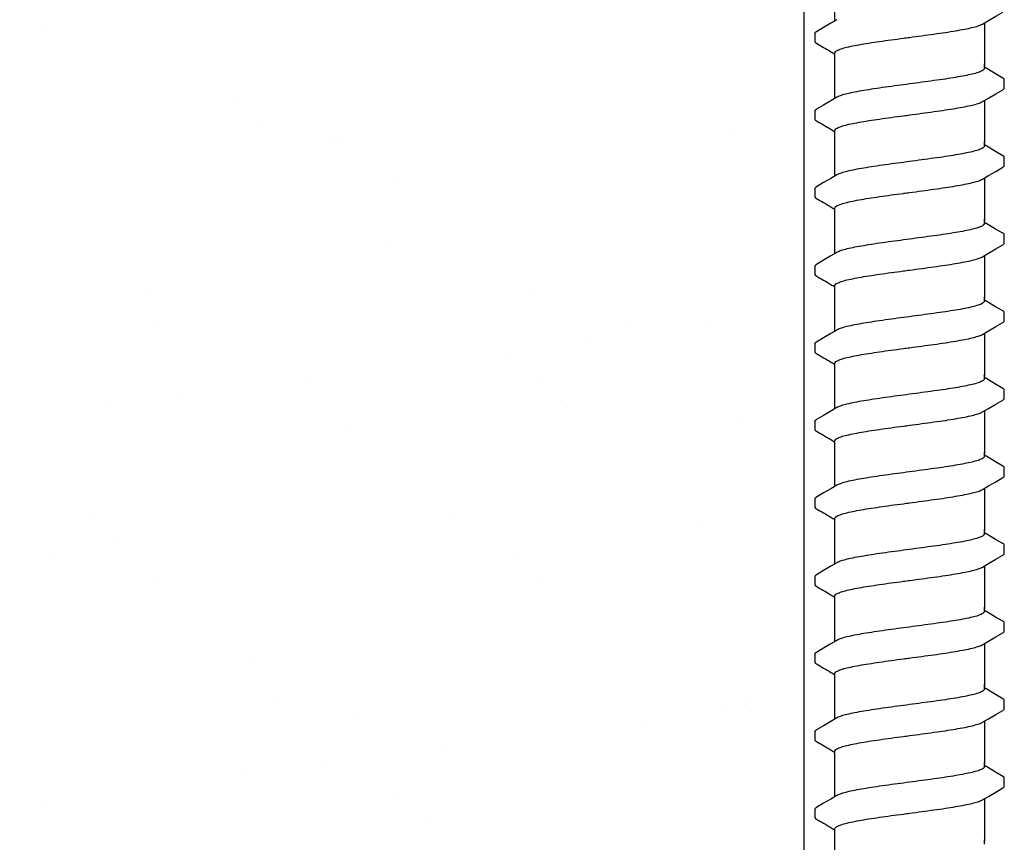
# Model space of a CAD drawing. Extents: x -3 to 189, y -14 to 80.
# Drawn here: x 7 to 10, y 8 to 11 of the extents above; entities that cross this region are included whole.
import ezdxf

# ---------------------------------------------------------------- set-up
doc = ezdxf.new("R2010")
doc.units = 0
doc.header["$MEASUREMENT"] = 0
doc.layers.add('HI-DETL-FINE', color=249, linetype='Continuous')
doc.layers.add('HI-HTCH-FILL', color=9, linetype='Continuous')
doc.layers.add('REF', color=5, linetype='Continuous', plot=False)

msp = doc.modelspace()

# ---------------------------------------------------------------- hatches: boundary and pattern name
at = {"layer": 'HI-HTCH-FILL'}
h = msp.add_hatch(dxfattribs=at)
h.set_pattern_fill('AR-SAND', color=256, scale=0.5)
h.set_pattern_definition([(37.5, (-1.2642, 107.9239), (-0.0314967, 0.963412), [0, -0.76, 0, -0.85, 0, -0.8125]), (7.5, (-1.2642, 107.9239), (0.884888, 1.411073), [0, -0.41, 0, -0.685, 0, -0.2625]), (327.5, (-1.8792, 107.9239), (1.557071, 0.0028295), [0, -0.25, 0, -0.9, 0, -1.175]), (317.5, (-1.8792, 107.9239), (1.503063, 0.438838), [0, -0.125, 0, -0.59, 0, -0.675])])
h.paths.add_polyline_path([(9.3884, 10.6819), (9.3884, 6.6819), (-1.2642, 6.6819), (-1.2642, 11.4836), (-0.1452, 11.4836), (-0.1452, 10.6819)])

# ---------------------------------------------------------------- linework, layer by layer
at = {"layer": 'HI-DETL-FINE'}
for p, q in [((9.4259, 10.5842), (9.4258, 10.5571)), ((10.0059, 10.4632), (9.9925, 10.4711)), ((10.0592, 10.4022), (10.0592, 10.4295)), ((9.4259, 10.3247), (9.4258, 10.2976)), ((10.0059, 10.2037), (9.9925, 10.2116)), ((10.0592, 10.1427), (10.0592, 10.17)), ((9.4259, 10.0652), (9.4258, 10.0381)), ((10.0059, 9.9442), (9.9925, 9.9521)), ((10.0592, 9.8832), (10.0592, 9.9105)), ((9.4259, 9.8057), (9.4258, 9.7786)), ((10.0059, 9.6847), (9.9925, 9.6926)), ((10.0592, 9.6237), (10.0592, 9.651)), ((9.4259, 9.5462), (9.4258, 9.5191)), ((10.0059, 9.4252), (9.9925, 9.4331)), ((10.0592, 9.3642), (10.0592, 9.3915)), ((9.4259, 9.2867), (9.4258, 9.2596)), ((10.0059, 9.1657), (9.9925, 9.1736)), ((10.0592, 9.1047), (10.0592, 9.132)), ((9.4259, 9.0272), (9.4258, 9)), ((10.0059, 8.9062), (9.9925, 8.9141)), ((10.0592, 8.8452), (10.0592, 8.8725)), ((9.4259, 8.7677), (9.4258, 8.7405)), ((10.0059, 8.6467), (9.9925, 8.6546)), ((10.0592, 8.5857), (10.0592, 8.613)), ((9.4259, 8.5082), (9.4258, 8.481)), ((10.0059, 8.3872), (9.9925, 8.395)), ((10.0592, 8.3262), (10.0592, 8.3535)), ((9.4259, 8.2487), (9.4258, 8.2215)), ((10.0059, 8.1277), (9.9925, 8.1355)), ((10.0592, 8.0667), (10.0592, 8.094)), ((9.4259, 7.9892), (9.4258, 7.962))]:
    msp.add_line(p, q, dxfattribs=at)
for points in [[(9.4925, 10.6264), (9.4925, 10.7417)], [(9.9862, 10.6157), (10.0061, 10.6275), (10.0305, 10.6419), (10.0542, 10.6556)], [(9.4989, 10.6302), (9.4792, 10.6185), (9.4548, 10.6042), (9.431, 10.5901)], [(9.9925, 10.6195), (9.9925, 10.4764)], [(9.4925, 10.4764), (9.4925, 10.519)], [(9.4925, 10.3669), (9.4925, 10.4822)], [(9.9925, 10.4673), (9.9925, 10.4822)], [(10.0541, 10.4348), (10.0303, 10.4488), (10.0059, 10.4632)], [(9.9862, 10.3562), (10.0061, 10.368), (10.0305, 10.3824), (10.0542, 10.3961)], [(9.4989, 10.3707), (9.4792, 10.359), (9.4548, 10.3447), (9.431, 10.3306)], [(9.9925, 10.36), (9.9925, 10.2169)], [(9.4925, 10.2169), (9.4925, 10.2595)], [(9.4925, 10.1074), (9.4925, 10.2227)], [(9.9925, 10.2078), (9.9925, 10.2227)], [(10.0541, 10.1753), (10.0303, 10.1893), (10.0059, 10.2037)], [(9.4989, 10.1112), (9.4792, 10.0995), (9.4548, 10.0851), (9.431, 10.0711)], [(9.9862, 10.0967), (10.0061, 10.1085), (10.0305, 10.1228), (10.0542, 10.1366)], [(9.9925, 10.1005), (9.9925, 9.9574)], [(9.4925, 9.9574), (9.4925, 10)], [(9.4925, 9.8479), (9.4925, 9.9632)], [(9.9925, 9.9483), (9.9925, 9.9632)], [(10.0541, 9.9158), (10.0303, 9.9298), (10.0059, 9.9442)], [(9.4989, 9.8517), (9.4792, 9.84), (9.4548, 9.8256), (9.431, 9.8116)], [(9.9862, 9.8372), (10.0061, 9.849), (10.0305, 9.8633), (10.0542, 9.8771)], [(9.9925, 9.841), (9.9925, 9.6978)], [(9.4925, 9.6978), (9.4925, 9.7405)], [(9.4925, 9.5884), (9.4925, 9.7037)], [(9.9925, 9.6888), (9.9925, 9.7037)], [(10.0541, 9.6563), (10.0303, 9.6703), (10.0059, 9.6847)], [(9.9862, 9.5777), (10.0061, 9.5895), (10.0305, 9.6038), (10.0542, 9.6176)], [(9.4989, 9.5922), (9.4792, 9.5805), (9.4548, 9.5661), (9.431, 9.5521)], [(9.9925, 9.5814), (9.9925, 9.4383)], [(9.4925, 9.4383), (9.4925, 9.481)], [(9.4925, 9.3289), (9.4925, 9.4442)], [(9.9925, 9.4293), (9.9925, 9.4442)], [(10.0541, 9.3968), (10.0303, 9.4108), (10.0059, 9.4252)], [(9.9862, 9.3182), (10.0061, 9.33), (10.0305, 9.3443), (10.0542, 9.3581)], [(9.4989, 9.3326), (9.4792, 9.321), (9.4548, 9.3066), (9.431, 9.2926)], [(9.9925, 9.3219), (9.9925, 9.1788)], [(9.4925, 9.1788), (9.4925, 9.2214)], [(9.4925, 9.0694), (9.4925, 9.1847)], [(9.9925, 9.1698), (9.9925, 9.1847)], [(10.0541, 9.1373), (10.0303, 9.1513), (10.0059, 9.1657)], [(9.9862, 9.0587), (10.0061, 9.0705), (10.0305, 9.0848), (10.0542, 9.0986)], [(9.4989, 9.0731), (9.4792, 9.0615), (9.4548, 9.0471), (9.431, 9.0331)], [(9.9925, 9.0624), (9.9925, 8.9193)], [(9.4925, 8.9193), (9.4925, 8.9619)], [(9.4925, 8.8099), (9.4925, 8.9252)], [(9.9925, 8.9103), (9.9925, 8.9252)], [(10.0541, 8.8778), (10.0303, 8.8918), (10.0059, 8.9062)], [(9.9862, 8.7992), (10.0061, 8.811), (10.0305, 8.8253), (10.0542, 8.8391)], [(9.4989, 8.8136), (9.4792, 8.802), (9.4548, 8.7876), (9.431, 8.7736)], [(9.9925, 8.8029), (9.9925, 8.6598)], [(9.4925, 8.6598), (9.4925, 8.7024)], [(9.4925, 8.5504), (9.4925, 8.6656)], [(9.9925, 8.6508), (9.9925, 8.6656)], [(10.0541, 8.6183), (10.0303, 8.6323), (10.0059, 8.6467)], [(9.9862, 8.5397), (10.0061, 8.5515), (10.0305, 8.5658), (10.0542, 8.5796)], [(9.4989, 8.5541), (9.4792, 8.5425), (9.4548, 8.5281), (9.431, 8.5141)], [(9.9925, 8.5434), (9.9925, 8.4003)], [(9.4925, 8.4003), (9.4925, 8.4429)], [(9.4925, 8.2909), (9.4925, 8.4061)], [(9.9925, 8.3913), (9.9925, 8.4061)], [(10.0541, 8.3588), (10.0303, 8.3728), (10.0059, 8.3872)], [(9.9862, 8.2802), (10.0061, 8.292), (10.0305, 8.3063), (10.0542, 8.3201)], [(9.4989, 8.2946), (9.4792, 8.283), (9.4548, 8.2686), (9.431, 8.2546)], [(9.9925, 8.2839), (9.9925, 8.1408)], [(9.4925, 8.1408), (9.4925, 8.1834)], [(9.4925, 8.0314), (9.4925, 8.1466)], [(9.9925, 8.1318), (9.9925, 8.1466)], [(10.0541, 8.0993), (10.0303, 8.1133), (10.0059, 8.1277)], [(9.4989, 8.0351), (9.4792, 8.0235), (9.4548, 8.0091), (9.431, 7.9951)], [(9.9862, 8.0207), (10.0061, 8.0324), (10.0305, 8.0468), (10.0542, 8.0606)], [(9.9925, 8.0244), (9.9925, 7.8813)], [(9.4925, 7.8813), (9.4925, 7.9239)], [(9.4925, 7.7719), (9.4925, 7.8871)], [(9.9925, 7.8723), (9.9925, 7.8871)]]:
    msp.add_lwpolyline(points, dxfattribs=at)
for points, start_tangent, end_tangent in [([(9.7425, 10.5711), (9.7836, 10.5766), (9.8241, 10.5821), (9.8622, 10.5877), (9.8965, 10.5931), (9.9268, 10.5986), (9.9521, 10.6041), (9.9716, 10.6095), (9.9849, 10.615), (9.9862, 10.6156)], (0.991319, 0.131478), (0.892084, 0.45187)), ([(9.4259, 10.5842), (9.4295, 10.5892), (9.4309, 10.5902)], (0.061329, 0.998118), (0.827446, 0.561546)), ([(9.4925, 10.519), (9.4933, 10.5217), (9.5, 10.5272), (9.5133, 10.5326), (9.533, 10.5382), (9.5587, 10.5437), (9.5892, 10.5492), (9.6235, 10.5547), (9.6612, 10.5601), (9.7015, 10.5656), (9.7425, 10.5711)], (-0.00688, 0.999976), (0.991319, 0.131478)), ([(9.7218, 10.5684), (9.7425, 10.5711)], (0.99126, 0.131924), (0.991319, 0.131478)), ([(9.9925, 10.4673), (9.9917, 10.4646), (9.9849, 10.4591), (9.9716, 10.4537), (9.9521, 10.4482), (9.9268, 10.4427), (9.8965, 10.4373), (9.8622, 10.4318), (9.8241, 10.4263), (9.7836, 10.4207), (9.7425, 10.4153)], (0.003915, -0.999992), (-0.991319, -0.131478)), ([(9.7425, 10.4153), (9.7017, 10.4098), (9.6614, 10.4043), (9.6234, 10.3988), (9.5891, 10.3933), (9.5587, 10.3879), (9.5332, 10.3823), (9.5135, 10.3769), (9.5002, 10.3714), (9.4988, 10.3707)], (-0.991319, -0.131478), (-0.892153, -0.451734)), ([(10.0542, 10.3961), (10.0571, 10.3984), (10.0592, 10.4022)], (0.844468, 0.535606), (0.147771, 0.989022)), ([(9.7425, 10.3116), (9.7836, 10.3171), (9.8241, 10.3226), (9.8622, 10.3282), (9.8965, 10.3336), (9.9268, 10.3391), (9.9521, 10.3446), (9.9716, 10.35), (9.9849, 10.3555), (9.9862, 10.3561)], (0.991319, 0.131478), (0.892084, 0.45187)), ([(9.4259, 10.3247), (9.4295, 10.3297), (9.4309, 10.3307)], (0.061329, 0.998118), (0.827446, 0.561546)), ([(9.4925, 10.2595), (9.4933, 10.2622), (9.5, 10.2677), (9.5133, 10.2731), (9.533, 10.2787), (9.5587, 10.2842), (9.5892, 10.2897), (9.6235, 10.2952), (9.6612, 10.3006), (9.7015, 10.3061), (9.7425, 10.3116)], (-0.00688, 0.999976), (0.991319, 0.131478)), ([(9.7218, 10.3089), (9.7425, 10.3116)], (0.99126, 0.131924), (0.991319, 0.131478)), ([(9.9925, 10.2078), (9.9917, 10.2051), (9.9849, 10.1996), (9.9716, 10.1942), (9.9521, 10.1887), (9.9268, 10.1832), (9.8965, 10.1778), (9.8622, 10.1723), (9.8241, 10.1668), (9.7836, 10.1612), (9.7425, 10.1558)], (0.003915, -0.999992), (-0.991319, -0.131478)), ([(9.7425, 10.1558), (9.7017, 10.1503), (9.6614, 10.1448), (9.6234, 10.1393), (9.5891, 10.1338), (9.5587, 10.1284), (9.5332, 10.1228), (9.5135, 10.1174), (9.5002, 10.1119), (9.4988, 10.1112)], (-0.991319, -0.131478), (-0.892153, -0.451734)), ([(10.0542, 10.1366), (10.0571, 10.1389), (10.0592, 10.1427)], (0.844468, 0.535606), (0.147771, 0.989022)), ([(9.7425, 10.0521), (9.7836, 10.0576), (9.8241, 10.0631), (9.8622, 10.0687), (9.8965, 10.0741), (9.9268, 10.0796), (9.9521, 10.0851), (9.9716, 10.0905), (9.9849, 10.0959), (9.9862, 10.0966)], (0.991319, 0.131478), (0.892084, 0.45187)), ([(9.4259, 10.0652), (9.4295, 10.0702), (9.4309, 10.0712)], (0.061329, 0.998118), (0.827446, 0.561546)), ([(9.4925, 10), (9.4933, 10.0027), (9.5, 10.0082), (9.5133, 10.0136), (9.533, 10.0192), (9.5587, 10.0247), (9.5892, 10.0302), (9.6235, 10.0357), (9.6612, 10.0411), (9.7015, 10.0466), (9.7425, 10.0521)], (-0.00688, 0.999976), (0.991319, 0.131478)), ([(9.7218, 10.0494), (9.7425, 10.0521)], (0.99126, 0.131924), (0.991319, 0.131478)), ([(9.9925, 9.9483), (9.9917, 9.9456), (9.9849, 9.9401), (9.9716, 9.9347), (9.9521, 9.9292), (9.9268, 9.9237), (9.8965, 9.9183), (9.8622, 9.9128), (9.8241, 9.9073), (9.7836, 9.9017), (9.7425, 9.8963)], (0.003915, -0.999992), (-0.991319, -0.131478)), ([(9.7425, 9.8963), (9.7017, 9.8908), (9.6614, 9.8853), (9.6234, 9.8798), (9.5891, 9.8743), (9.5587, 9.8689), (9.5332, 9.8633), (9.5135, 9.8578), (9.5002, 9.8524), (9.4988, 9.8517)], (-0.991319, -0.131478), (-0.892153, -0.451734)), ([(10.0542, 9.8771), (10.0571, 9.8794), (10.0592, 9.8832)], (0.844468, 0.535606), (0.147771, 0.989022)), ([(9.4259, 9.8057), (9.4295, 9.8107), (9.4309, 9.8117)], (0.061329, 0.998118), (0.827446, 0.561546)), ([(9.7425, 9.7926), (9.7836, 9.7981), (9.8241, 9.8036), (9.8622, 9.8092), (9.8965, 9.8146), (9.9268, 9.8201), (9.9521, 9.8256), (9.9716, 9.831), (9.9849, 9.8364), (9.9862, 9.8371)], (0.991319, 0.131478), (0.892084, 0.45187)), ([(9.4925, 9.7405), (9.4933, 9.7432), (9.5, 9.7487), (9.5133, 9.7541), (9.533, 9.7597), (9.5587, 9.7652), (9.5892, 9.7707), (9.6235, 9.7762), (9.6612, 9.7816), (9.7015, 9.7871), (9.7425, 9.7926)], (-0.00688, 0.999976), (0.991319, 0.131478)), ([(9.7218, 9.7899), (9.7425, 9.7926)], (0.99126, 0.131924), (0.991319, 0.131478)), ([(9.9925, 9.6888), (9.9917, 9.6861), (9.9849, 9.6806), (9.9716, 9.6752), (9.9521, 9.6697), (9.9268, 9.6642), (9.8965, 9.6587), (9.8622, 9.6533), (9.8241, 9.6478), (9.7836, 9.6422), (9.7425, 9.6367)], (0.003915, -0.999992), (-0.991319, -0.131478)), ([(9.7425, 9.6367), (9.7017, 9.6313), (9.6614, 9.6258), (9.6234, 9.6203), (9.5891, 9.6148), (9.5587, 9.6093), (9.5332, 9.6038), (9.5135, 9.5983), (9.5002, 9.5929), (9.4988, 9.5922)], (-0.991319, -0.131478), (-0.892153, -0.451734)), ([(10.0542, 9.6176), (10.0571, 9.6199), (10.0592, 9.6237)], (0.844468, 0.535606), (0.147771, 0.989022)), ([(9.4259, 9.5462), (9.4295, 9.5512), (9.4309, 9.5522)], (0.061329, 0.998118), (0.827446, 0.561546)), ([(9.7425, 9.5331), (9.7836, 9.5386), (9.8241, 9.5441), (9.8622, 9.5496), (9.8965, 9.5551), (9.9268, 9.5606), (9.9521, 9.5661), (9.9716, 9.5715), (9.9849, 9.5769), (9.9862, 9.5776)], (0.991319, 0.131478), (0.892084, 0.45187)), ([(9.4925, 9.481), (9.4933, 9.4837), (9.5, 9.4892), (9.5133, 9.4946), (9.533, 9.5001), (9.5587, 9.5057), (9.5892, 9.5112), (9.6235, 9.5166), (9.6612, 9.5221), (9.7015, 9.5276), (9.7425, 9.5331)], (-0.00688, 0.999976), (0.991319, 0.131478)), ([(9.7218, 9.5304), (9.7425, 9.5331)], (0.99126, 0.131924), (0.991319, 0.131478)), ([(9.9925, 9.4293), (9.9917, 9.4266), (9.9849, 9.4211), (9.9716, 9.4157), (9.9521, 9.4102), (9.9268, 9.4047), (9.8965, 9.3992), (9.8622, 9.3938), (9.8241, 9.3883), (9.7836, 9.3827), (9.7425, 9.3772)], (0.003915, -0.999992), (-0.991319, -0.131478)), ([(9.7425, 9.3772), (9.7017, 9.3718), (9.6614, 9.3663), (9.6234, 9.3608), (9.5891, 9.3553), (9.5587, 9.3498), (9.5332, 9.3443), (9.5135, 9.3388), (9.5002, 9.3334), (9.4988, 9.3327)], (-0.991319, -0.131478), (-0.892153, -0.451734)), ([(10.0542, 9.3581), (10.0571, 9.3604), (10.0592, 9.3642)], (0.844468, 0.535606), (0.147771, 0.989022)), ([(9.7425, 9.2736), (9.7836, 9.2791), (9.8241, 9.2846), (9.8622, 9.2901), (9.8965, 9.2956), (9.9268, 9.3011), (9.9521, 9.3066), (9.9716, 9.312), (9.9849, 9.3174), (9.9862, 9.3181)], (0.991319, 0.131478), (0.892084, 0.45187)), ([(9.4259, 9.2867), (9.4295, 9.2917), (9.4309, 9.2927)], (0.061329, 0.998118), (0.827446, 0.561546)), ([(9.4925, 9.2214), (9.4933, 9.2242), (9.5, 9.2297), (9.5133, 9.2351), (9.533, 9.2406), (9.5587, 9.2462), (9.5892, 9.2517), (9.6235, 9.2571), (9.6612, 9.2626), (9.7015, 9.2681), (9.7425, 9.2736)], (-0.00688, 0.999976), (0.991319, 0.131478)), ([(9.7218, 9.2708), (9.7425, 9.2736)], (0.99126, 0.131924), (0.991319, 0.131478)), ([(9.9925, 9.1698), (9.9917, 9.1671), (9.9849, 9.1616), (9.9716, 9.1562), (9.9521, 9.1507), (9.9268, 9.1452), (9.8965, 9.1397), (9.8622, 9.1343), (9.8241, 9.1288), (9.7836, 9.1232), (9.7425, 9.1177)], (0.003915, -0.999992), (-0.991319, -0.131478)), ([(9.7425, 9.1177), (9.7017, 9.1123), (9.6614, 9.1068), (9.6234, 9.1013), (9.5891, 9.0958), (9.5587, 9.0903), (9.5332, 9.0848), (9.5135, 9.0793), (9.5002, 9.0739), (9.4988, 9.0732)], (-0.991319, -0.131478), (-0.892153, -0.451734)), ([(10.0542, 9.0986), (10.0571, 9.1009), (10.0592, 9.1047)], (0.844468, 0.535606), (0.147771, 0.989022)), ([(9.7425, 9.0141), (9.7836, 9.0196), (9.8241, 9.0251), (9.8622, 9.0306), (9.8965, 9.0361), (9.9268, 9.0416), (9.9521, 9.0471), (9.9716, 9.0525), (9.9849, 9.0579), (9.9862, 9.0586)], (0.991319, 0.131478), (0.892084, 0.45187)), ([(9.4259, 9.0272), (9.4295, 9.0322), (9.4309, 9.0332)], (0.061329, 0.998118), (0.827446, 0.561546)), ([(9.4925, 8.9619), (9.4933, 8.9647), (9.5, 8.9702), (9.5133, 8.9756), (9.533, 8.9811), (9.5587, 8.9867), (9.5892, 8.9922), (9.6235, 8.9976), (9.6612, 9.0031), (9.7015, 9.0086), (9.7425, 9.0141)], (-0.00688, 0.999976), (0.991319, 0.131478)), ([(9.7218, 9.0113), (9.7425, 9.0141)], (0.99126, 0.131924), (0.991319, 0.131478)), ([(9.9925, 8.9103), (9.9917, 8.9076), (9.9849, 8.9021), (9.9716, 8.8966), (9.9521, 8.8912), (9.9268, 8.8857), (9.8965, 8.8802), (9.8622, 8.8748), (9.8241, 8.8693), (9.7836, 8.8637), (9.7425, 8.8582)], (0.003915, -0.999992), (-0.991319, -0.131478)), ([(9.7425, 8.8582), (9.7017, 8.8528), (9.6614, 8.8473), (9.6234, 8.8418), (9.5891, 8.8363), (9.5587, 8.8308), (9.5332, 8.8253), (9.5135, 8.8198), (9.5002, 8.8144), (9.4988, 8.8137)], (-0.991319, -0.131478), (-0.892153, -0.451734)), ([(10.0542, 8.8391), (10.0571, 8.8414), (10.0592, 8.8452)], (0.844468, 0.535606), (0.147771, 0.989022)), ([(9.7425, 8.7546), (9.7836, 8.7601), (9.8241, 8.7656), (9.8622, 8.7711), (9.8965, 8.7766), (9.9268, 8.7821), (9.9521, 8.7876), (9.9716, 8.793), (9.9849, 8.7984), (9.9862, 8.7991)], (0.991319, 0.131478), (0.892084, 0.45187)), ([(9.4259, 8.7677), (9.4295, 8.7727), (9.4309, 8.7737)], (0.061329, 0.998118), (0.827446, 0.561546)), ([(9.4925, 8.7024), (9.4933, 8.7052), (9.5, 8.7106), (9.5133, 8.7161), (9.533, 8.7216), (9.5587, 8.7272), (9.5892, 8.7327), (9.6235, 8.7381), (9.6612, 8.7436), (9.7015, 8.7491), (9.7425, 8.7546)], (-0.00688, 0.999976), (0.991319, 0.131478)), ([(9.7218, 8.7518), (9.7425, 8.7546)], (0.99126, 0.131924), (0.991319, 0.131478)), ([(9.9925, 8.6508), (9.9917, 8.6481), (9.9849, 8.6426), (9.9716, 8.6371), (9.9521, 8.6317), (9.9268, 8.6262), (9.8965, 8.6207), (9.8622, 8.6153), (9.8241, 8.6098), (9.7836, 8.6042), (9.7425, 8.5987)], (0.003915, -0.999992), (-0.991319, -0.131478)), ([(9.7425, 8.5987), (9.7017, 8.5933), (9.6614, 8.5878), (9.6234, 8.5823), (9.5891, 8.5768), (9.5587, 8.5713), (9.5332, 8.5658), (9.5135, 8.5603), (9.5002, 8.5549), (9.4988, 8.5542)], (-0.991319, -0.131478), (-0.892153, -0.451734)), ([(10.0542, 8.5796), (10.0571, 8.5819), (10.0592, 8.5857)], (0.844468, 0.535606), (0.147771, 0.989022)), ([(9.7425, 8.4951), (9.7836, 8.5006), (9.8241, 8.5061), (9.8622, 8.5116), (9.8965, 8.5171), (9.9268, 8.5226), (9.9521, 8.5281), (9.9716, 8.5335), (9.9849, 8.5389), (9.9862, 8.5396)], (0.991319, 0.131478), (0.892084, 0.45187)), ([(9.4259, 8.5082), (9.4295, 8.5132), (9.4309, 8.5142)], (0.061329, 0.998118), (0.827446, 0.561546)), ([(9.4925, 8.4429), (9.4933, 8.4457), (9.5, 8.4511), (9.5133, 8.4566), (9.533, 8.4621), (9.5587, 8.4677), (9.5892, 8.4732), (9.6235, 8.4786), (9.6612, 8.4841), (9.7015, 8.4896), (9.7425, 8.4951)], (-0.00688, 0.999976), (0.991319, 0.131478)), ([(9.7218, 8.4923), (9.7425, 8.4951)], (0.99126, 0.131924), (0.991319, 0.131478)), ([(9.9925, 8.3913), (9.9917, 8.3886), (9.9849, 8.3831), (9.9716, 8.3776), (9.9521, 8.3722), (9.9268, 8.3667), (9.8965, 8.3612), (9.8622, 8.3558), (9.8241, 8.3502), (9.7836, 8.3447), (9.7425, 8.3392)], (0.003915, -0.999992), (-0.991319, -0.131478)), ([(9.7425, 8.3392), (9.7017, 8.3338), (9.6614, 8.3283), (9.6234, 8.3228), (9.5891, 8.3173), (9.5587, 8.3118), (9.5332, 8.3063), (9.5135, 8.3008), (9.5002, 8.2954), (9.4988, 8.2947)], (-0.991319, -0.131478), (-0.892153, -0.451734)), ([(10.0542, 8.3201), (10.0571, 8.3224), (10.0592, 8.3262)], (0.844468, 0.535606), (0.147771, 0.989022)), ([(9.7425, 8.2356), (9.7836, 8.2411), (9.8241, 8.2466), (9.8622, 8.2521), (9.8965, 8.2576), (9.9268, 8.2631), (9.9521, 8.2686), (9.9716, 8.274), (9.9849, 8.2794), (9.9862, 8.2801)], (0.991319, 0.131478), (0.892084, 0.45187)), ([(9.4259, 8.2487), (9.4295, 8.2537), (9.4309, 8.2547)], (0.061329, 0.998118), (0.827446, 0.561546)), ([(9.4925, 8.1834), (9.4933, 8.1862), (9.5, 8.1916), (9.5133, 8.1971), (9.533, 8.2026), (9.5587, 8.2082), (9.5892, 8.2137), (9.6235, 8.2191), (9.6612, 8.2246), (9.7015, 8.2301), (9.7425, 8.2356)], (-0.00688, 0.999976), (0.991319, 0.131478)), ([(9.7218, 8.2328), (9.7425, 8.2356)], (0.99126, 0.131924), (0.991319, 0.131478)), ([(9.9925, 8.1318), (9.9917, 8.1291), (9.9849, 8.1236), (9.9716, 8.1181), (9.9521, 8.1127), (9.9268, 8.1072), (9.8965, 8.1017), (9.8622, 8.0963), (9.8241, 8.0907), (9.7836, 8.0852), (9.7425, 8.0797)], (0.003915, -0.999992), (-0.991319, -0.131478)), ([(9.7425, 8.0797), (9.7017, 8.0743), (9.6614, 8.0688), (9.6234, 8.0633), (9.5891, 8.0578), (9.5587, 8.0523), (9.5332, 8.0468), (9.5135, 8.0413), (9.5002, 8.0359), (9.4988, 8.0352)], (-0.991319, -0.131478), (-0.892153, -0.451734)), ([(10.0542, 8.0606), (10.0571, 8.0629), (10.0592, 8.0667)], (0.844468, 0.535606), (0.147771, 0.989022)), ([(9.7425, 7.9761), (9.7836, 7.9816), (9.8241, 7.9871), (9.8622, 7.9926), (9.8965, 7.9981), (9.9268, 8.0036), (9.9521, 8.009), (9.9716, 8.0145), (9.9849, 8.0199), (9.9862, 8.0206)], (0.991319, 0.131478), (0.892084, 0.45187)), ([(9.4259, 7.9892), (9.4295, 7.9942), (9.4309, 7.9952)], (0.061329, 0.998118), (0.827446, 0.561546)), ([(9.4925, 7.9239), (9.4933, 7.9267), (9.5, 7.9321), (9.5133, 7.9376), (9.533, 7.9431), (9.5587, 7.9487), (9.5892, 7.9542), (9.6235, 7.9596), (9.6612, 7.9651), (9.7015, 7.9706), (9.7425, 7.9761)], (-0.00688, 0.999976), (0.991319, 0.131478)), ([(9.7218, 7.9733), (9.7425, 7.9761)], (0.99126, 0.131924), (0.991319, 0.131478))]:
    msp.add_spline(points, degree=3, dxfattribs=dict(at, start_tangent=start_tangent, end_tangent=end_tangent))
for points, knots in [([(9.4258, 10.5571), (9.4258, 10.5568), (9.4261, 10.5542), (9.4289, 10.5526), (9.4309, 10.5515), (9.4389, 10.5469), (9.4468, 10.5422), (9.4548, 10.5375), (9.4629, 10.5327), (9.4711, 10.5279), (9.4792, 10.5231), (9.4836, 10.5205), (9.4881, 10.5179), (9.4925, 10.5153)], [0.191889, 0.191889, 0.191889, 0.191889, 0.192146, 0.194166, 0.194166, 0.194166, 1.194166, 1.194166, 1.194166, 2.194166, 2.194166, 2.194166, 2.741554, 2.741554, 2.741554, 2.741554]), ([(10.0592, 10.4293), (10.0592, 10.4296), (10.0589, 10.4322), (10.0561, 10.4338), (10.0541, 10.4348)], [0.191895568, 0.191895568, 0.191895568, 0.191895568, 0.192146199, 0.194166381, 0.194166381, 0.194166381, 0.194166381]), ([(9.4258, 10.2976), (9.4258, 10.2973), (9.4261, 10.2947), (9.4289, 10.2931), (9.4309, 10.292), (9.4389, 10.2873), (9.4468, 10.2827), (9.4548, 10.278), (9.4629, 10.2732), (9.4711, 10.2684), (9.4792, 10.2636), (9.4836, 10.261), (9.4881, 10.2584), (9.4925, 10.2558)], [0.191889, 0.191889, 0.191889, 0.191889, 0.192146, 0.194166, 0.194166, 0.194166, 1.194166, 1.194166, 1.194166, 2.194166, 2.194166, 2.194166, 2.741554, 2.741554, 2.741554, 2.741554]), ([(10.0592, 10.1698), (10.0592, 10.1701), (10.0589, 10.1726), (10.0561, 10.1743), (10.0541, 10.1753)], [0.191895568, 0.191895568, 0.191895568, 0.191895568, 0.192146199, 0.194166381, 0.194166381, 0.194166381, 0.194166381]), ([(9.4258, 10.0381), (9.4258, 10.0378), (9.4261, 10.0352), (9.4289, 10.0336), (9.4309, 10.0325), (9.4389, 10.0278), (9.4468, 10.0232), (9.4548, 10.0185), (9.4629, 10.0137), (9.4711, 10.0089), (9.4792, 10.0041), (9.4836, 10.0015), (9.4881, 9.9989), (9.4925, 9.9963)], [0.191889, 0.191889, 0.191889, 0.191889, 0.192146, 0.194166, 0.194166, 0.194166, 1.194166, 1.194166, 1.194166, 2.194166, 2.194166, 2.194166, 2.741554, 2.741554, 2.741554, 2.741554]), ([(10.0592, 9.9103), (10.0592, 9.9106), (10.0589, 9.9131), (10.0561, 9.9148), (10.0541, 9.9158)], [0.191895568, 0.191895568, 0.191895568, 0.191895568, 0.192146199, 0.194166381, 0.194166381, 0.194166381, 0.194166381]), ([(9.4258, 9.7786), (9.4258, 9.7783), (9.4261, 9.7757), (9.4289, 9.7741), (9.4309, 9.773), (9.4389, 9.7683), (9.4468, 9.7637), (9.4548, 9.759), (9.4629, 9.7542), (9.4711, 9.7494), (9.4792, 9.7446), (9.4836, 9.742), (9.4881, 9.7394), (9.4925, 9.7368)], [0.191889, 0.191889, 0.191889, 0.191889, 0.192146, 0.194166, 0.194166, 0.194166, 1.194166, 1.194166, 1.194166, 2.194166, 2.194166, 2.194166, 2.741554, 2.741554, 2.741554, 2.741554]), ([(10.0592, 9.6508), (10.0592, 9.6511), (10.0589, 9.6536), (10.0561, 9.6553), (10.0541, 9.6563)], [0.191895568, 0.191895568, 0.191895568, 0.191895568, 0.192146199, 0.194166381, 0.194166381, 0.194166381, 0.194166381]), ([(9.4258, 9.5191), (9.4258, 9.5188), (9.4261, 9.5162), (9.4289, 9.5146), (9.4309, 9.5135), (9.4389, 9.5088), (9.4468, 9.5042), (9.4548, 9.4995), (9.4629, 9.4947), (9.4711, 9.4899), (9.4792, 9.4851), (9.4836, 9.4825), (9.4881, 9.4799), (9.4925, 9.4772)], [0.191889, 0.191889, 0.191889, 0.191889, 0.192146, 0.194166, 0.194166, 0.194166, 1.194166, 1.194166, 1.194166, 2.194166, 2.194166, 2.194166, 2.741554, 2.741554, 2.741554, 2.741554]), ([(10.0592, 9.3913), (10.0592, 9.3916), (10.0589, 9.3941), (10.0561, 9.3958), (10.0541, 9.3968)], [0.191895568, 0.191895568, 0.191895568, 0.191895568, 0.192146199, 0.194166381, 0.194166381, 0.194166381, 0.194166381]), ([(9.4258, 9.2596), (9.4258, 9.2593), (9.4261, 9.2567), (9.4289, 9.255), (9.4309, 9.254), (9.4389, 9.2493), (9.4468, 9.2447), (9.4548, 9.24), (9.4629, 9.2352), (9.4711, 9.2304), (9.4792, 9.2256), (9.4836, 9.223), (9.4881, 9.2204), (9.4925, 9.2177)], [0.191889, 0.191889, 0.191889, 0.191889, 0.192146, 0.194166, 0.194166, 0.194166, 1.194166, 1.194166, 1.194166, 2.194166, 2.194166, 2.194166, 2.741554, 2.741554, 2.741554, 2.741554]), ([(10.0592, 9.1318), (10.0592, 9.1321), (10.0589, 9.1346), (10.0561, 9.1363), (10.0541, 9.1373)], [0.191895568, 0.191895568, 0.191895568, 0.191895568, 0.192146199, 0.194166381, 0.194166381, 0.194166381, 0.194166381]), ([(9.4258, 9.0001), (9.4258, 8.9998), (9.4261, 8.9972), (9.4289, 8.9955), (9.4309, 8.9945), (9.4389, 8.9898), (9.4468, 8.9852), (9.4548, 8.9805), (9.4629, 8.9757), (9.4711, 8.9709), (9.4792, 8.9661), (9.4836, 8.9635), (9.4881, 8.9609), (9.4925, 8.9582)], [0.191889, 0.191889, 0.191889, 0.191889, 0.192146, 0.194166, 0.194166, 0.194166, 1.194166, 1.194166, 1.194166, 2.194166, 2.194166, 2.194166, 2.741554, 2.741554, 2.741554, 2.741554]), ([(10.0592, 8.8723), (10.0592, 8.8726), (10.0589, 8.8751), (10.0561, 8.8768), (10.0541, 8.8778)], [0.191895568, 0.191895568, 0.191895568, 0.191895568, 0.192146199, 0.194166381, 0.194166381, 0.194166381, 0.194166381]), ([(9.4258, 8.7406), (9.4258, 8.7403), (9.4261, 8.7377), (9.4289, 8.736), (9.4309, 8.735), (9.4389, 8.7303), (9.4468, 8.7257), (9.4548, 8.721), (9.4629, 8.7162), (9.4711, 8.7114), (9.4792, 8.7066), (9.4836, 8.704), (9.4881, 8.7014), (9.4925, 8.6987)], [0.191889, 0.191889, 0.191889, 0.191889, 0.192146, 0.194166, 0.194166, 0.194166, 1.194166, 1.194166, 1.194166, 2.194166, 2.194166, 2.194166, 2.741554, 2.741554, 2.741554, 2.741554]), ([(10.0592, 8.6128), (10.0592, 8.6131), (10.0589, 8.6156), (10.0561, 8.6173), (10.0541, 8.6183)], [0.191895568, 0.191895568, 0.191895568, 0.191895568, 0.192146199, 0.194166381, 0.194166381, 0.194166381, 0.194166381]), ([(9.4258, 8.4811), (9.4258, 8.4808), (9.4261, 8.4782), (9.4289, 8.4765), (9.4309, 8.4755), (9.4389, 8.4708), (9.4468, 8.4662), (9.4548, 8.4615), (9.4629, 8.4567), (9.4711, 8.4519), (9.4792, 8.4471), (9.4836, 8.4445), (9.4881, 8.4419), (9.4925, 8.4392)], [0.191889, 0.191889, 0.191889, 0.191889, 0.192146, 0.194166, 0.194166, 0.194166, 1.194166, 1.194166, 1.194166, 2.194166, 2.194166, 2.194166, 2.741554, 2.741554, 2.741554, 2.741554]), ([(10.0592, 8.3533), (10.0592, 8.3536), (10.0589, 8.3561), (10.0561, 8.3578), (10.0541, 8.3588)], [0.191895568, 0.191895568, 0.191895568, 0.191895568, 0.192146199, 0.194166381, 0.194166381, 0.194166381, 0.194166381]), ([(9.4258, 8.2216), (9.4258, 8.2213), (9.4261, 8.2187), (9.4289, 8.217), (9.4309, 8.216), (9.4389, 8.2113), (9.4468, 8.2066), (9.4548, 8.202), (9.4629, 8.1972), (9.4711, 8.1924), (9.4792, 8.1876), (9.4836, 8.185), (9.4881, 8.1824), (9.4925, 8.1797)], [0.191889, 0.191889, 0.191889, 0.191889, 0.192146, 0.194166, 0.194166, 0.194166, 1.194166, 1.194166, 1.194166, 2.194166, 2.194166, 2.194166, 2.741554, 2.741554, 2.741554, 2.741554]), ([(10.0592, 8.0938), (10.0592, 8.0941), (10.0589, 8.0966), (10.0561, 8.0983), (10.0541, 8.0993)], [0.191895568, 0.191895568, 0.191895568, 0.191895568, 0.192146199, 0.194166381, 0.194166381, 0.194166381, 0.194166381]), ([(9.4258, 7.9621), (9.4258, 7.9618), (9.4261, 7.9592), (9.4289, 7.9575), (9.4309, 7.9565), (9.4389, 7.9518), (9.4468, 7.9471), (9.4548, 7.9425), (9.4629, 7.9377), (9.4711, 7.9329), (9.4792, 7.9281), (9.4836, 7.9255), (9.4881, 7.9229), (9.4925, 7.9202)], [0.191889, 0.191889, 0.191889, 0.191889, 0.192146, 0.194166, 0.194166, 0.194166, 1.194166, 1.194166, 1.194166, 2.194166, 2.194166, 2.194166, 2.741554, 2.741554, 2.741554, 2.741554])]:
    msp.add_open_spline(points, degree=3, knots=knots, dxfattribs=at)
at = {"layer": 'REF'}
msp.add_lwpolyline([(9.3884, 10.6819), (9.3884, 6.6819), (-1.2642, 6.6819), (-1.2642, 11.4836), (-0.1452, 11.4836), (-0.1452, 10.6819)], close=True, dxfattribs=at)

doc.saveas('drawing.dxf')
